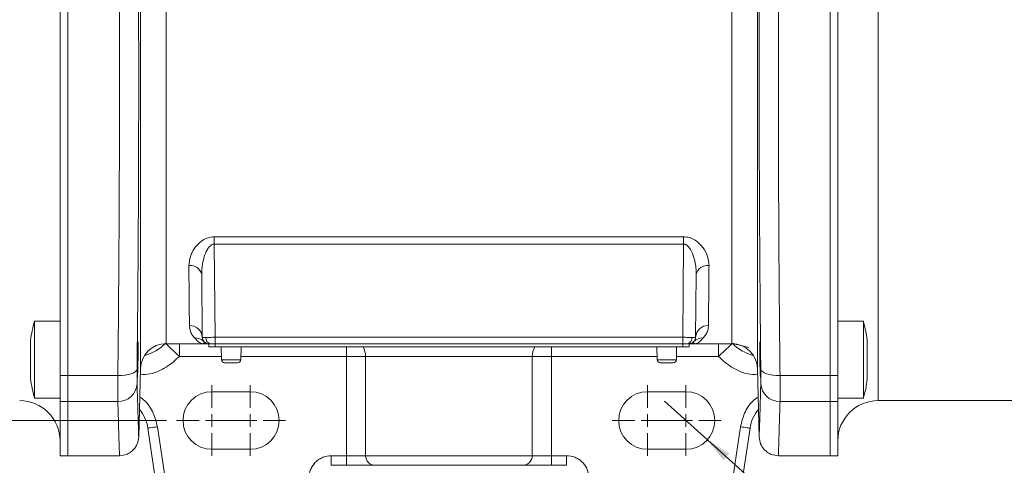
# Model space of a CAD drawing. Units: millimetres. Extents: x 0 to 420, y 0 to 297.
# Drawn here: x 246 to 342, y 63 to 106 of the extents above; entities that cross this region are included whole.
import ezdxf

# ---------------------------------------------------------------- set-up
doc = ezdxf.new("R2010")
doc.units = ezdxf.units.MM
doc.linetypes.add('SLD-Durchgehend', pattern=[0])
doc.styles.add('SLDTEXTSTYLE0', font='ARIAL.TTF', dxfattribs={"width": 0.948})
doc.dimstyles.new('SLDDIMSTYLE1', dxfattribs={"dimtxt": 3, "dimasz": 2.5, "dimexe": 0, "dimexo": 0.0625, "dimgap": 0.75, "dimtad": 1, "dimdec": 3, "dimlfac": 1.6, "dimrnd": 1e-09, "dimzin": 12, "dimdsep": 46, "dimtxsty": 'SLDTEXTSTYLE0', "dimsah": 1, "dimcen": 0.09, "dimadec": 0, "dimazin": 3, "dimtfac": 1, "dimtdec": 3, "dimtofl": 0, "dimtmove": 0, "dimatfit": 3, "dimfxl": 1, "dimfrac": 2, "dimtolj": 1, "dimtzin": 12, "dimarcsym": 0})
doc.dimstyles.new('SLDDIMSTYLE3', dxfattribs={"dimtxt": 3, "dimasz": 2.5, "dimexe": 0, "dimexo": 0.0625, "dimgap": 0.75, "dimtad": 1, "dimdec": 3, "dimlfac": 1.6, "dimrnd": 1e-09, "dimzin": 12, "dimdsep": 46, "dimtxsty": 'SLDTEXTSTYLE0', "dimblk1": 'NONE', "dimsah": 1, "dimcen": 0, "dimadec": 0, "dimazin": 3, "dimtfac": 1, "dimtdec": 3, "dimtmove": 0, "dimatfit": 3, "dimldrblk": 'NONE', "dimfxl": 1, "dimfrac": 2, "dimtolj": 1, "dimtzin": 12, "dimarcsym": 0})

# ---------------------------------------------------------------- blocks, each defined once
blk = doc.blocks.new('_D_5')
at = {"color": 7, "linetype": 'SLD-Durchgehend', "lineweight": 0}
for p, q in [((261.856, 143.755), (198.539, 143.755)), ((199.539, 56.255), (199.539, 143.755)), ((261.856, 56.255), (198.539, 56.255))]:
    blk.add_line(p, q, dxfattribs=at)
for points in [[(199.539, 143.755), (199.099, 141.255), (199.979, 141.255)], [(199.539, 56.255), (199.979, 58.755), (199.099, 58.755)]]:
    blk.add_solid(points, dxfattribs=at)
at = {"color": 7, "linetype": 'SLD-Durchgehend', "lineweight": 0, "insert": (195.671, 96.568), "char_height": 3, "attachment_point": 1, "rotation": 90, "style": 'SLDTEXTSTYLE0'}
blk.add_mtext('140', dxfattribs=at)
blk = doc.blocks.new('_D_9')
at = {"color": 7, "linetype": 'SLD-Durchgehend', "lineweight": 0}
for q in [(308.893, 68.764), (328.033, 51.493)]:
    blk.add_line((313.069, 64.996), q, dxfattribs=at)
blk.add_solid([(313.069, 64.996), (314.631, 62.995), (315.22, 63.648)], dxfattribs=at)
at = {"color": 7, "linetype": 'SLD-Durchgehend', "lineweight": 0, "char_height": 3, "attachment_point": 1, "rotation": 317.93909, "style": 'SLDTEXTSTYLE0'}
for s, insert in [('%%c', (325.663, 58.816)), ('9', (328.916, 55.892))]:
    blk.add_mtext(s, dxfattribs=dict(at, insert=insert))
blk = doc.blocks.new('_NONE')
blk = doc.blocks.new('_D_11')
at = {"color": 7, "linetype": 'SLD-Durchgehend', "lineweight": 0}
for p, q in [((260.294, 133.13), (210.917, 133.13)), ((211.917, 133.13), (211.917, 66.88)), ((260.294, 66.88), (210.917, 66.88))]:
    blk.add_line(p, q, dxfattribs=at)
for points in [[(211.917, 133.13), (211.477, 130.63), (212.357, 130.63)], [(211.917, 66.88), (212.357, 69.38), (211.477, 69.38)]]:
    blk.add_solid(points, dxfattribs=at)
at = {"color": 7, "linetype": 'SLD-Durchgehend', "lineweight": 0, "insert": (208.05, 96.568), "char_height": 3, "attachment_point": 1, "rotation": 90, "style": 'SLDTEXTSTYLE0'}
blk.add_mtext('106', dxfattribs=at)
blk = doc.blocks.new('SW_CENTERMARKSYMBOL_6')
at = {"color": 0, "linetype": 'SLD-Durchgehend', "lineweight": 0}
for p, q in [((0, 1.25), (0, 3.4375)), ((-1.25, 0), (-3.4375, 0)), ((0, 0), (-0.625, 0)), ((0, 0), (0, 0.625)), ((0, 0), (0, -0.625)), ((0, 0), (0.625, 0)), ((1.25, 0), (3.4375, 0)), ((0, -1.25), (0, -3.4375))]:
    blk.add_line(p, q, dxfattribs=at)
blk = doc.blocks.new('SW_CENTERMARKSYMBOL_7')
at = {"color": 0, "linetype": 'SLD-Durchgehend', "lineweight": 0}
for p, q in [((0, 1.25), (0, 3.4375)), ((-1.25, 0), (-3.4375, 0)), ((0, 0), (-0.625, 0)), ((0, 0), (0, 0.625)), ((0, 0), (0, -0.625)), ((0, 0), (0.625, 0)), ((1.25, 0), (3.4375, 0)), ((0, -1.25), (0, -3.4375))]:
    blk.add_line(p, q, dxfattribs=at)
blk = doc.blocks.new('SW_CENTERMARKSYMBOL_9')
at = {"color": 0, "linetype": 'SLD-Durchgehend', "lineweight": 0}
for p, q in [((0, 1.25), (0, 3.4375)), ((-1.25, 0), (-3.4375, 0)), ((0, 0), (-0.625, 0)), ((0, 0), (0, 0.625)), ((0, 0), (0, -0.625)), ((0, 0), (0.625, 0)), ((1.25, 0), (3.4375, 0)), ((0, -1.25), (0, -3.4375))]:
    blk.add_line(p, q, dxfattribs=at)
blk = doc.blocks.new('SW_CENTERMARKSYMBOL_10')
at = {"color": 0, "linetype": 'SLD-Durchgehend', "lineweight": 0}
for p, q in [((0, 1.25), (0, 3.4375)), ((-1.25, 0), (-3.4375, 0)), ((0, 0), (-0.625, 0)), ((0, 0), (0, 0.625)), ((0, 0), (0, -0.625)), ((0, 0), (0.625, 0)), ((1.25, 0), (3.4375, 0)), ((0, -1.25), (0, -3.4375))]:
    blk.add_line(p, q, dxfattribs=at)

msp = doc.modelspace()

# ---------------------------------------------------------------- linework, layer by layer
at = {"color": 8, "linetype": 'SLD-Durchgehend', "lineweight": 0}
for p, q in [((329.73119, 131.19266), (329.73119, 68.81766)), ((257.76634, 71.94561), (257.76634, 128.06472)), ((317.94603, 128.06472), (317.94603, 71.94561)), ((260.26549, 125.63016), (260.26549, 74.38016)), ((315.44689, 74.38016), (315.44689, 125.63016)), ((264.95891, 84.81908), (310.75346, 84.81908)), ((264.95891, 84.0892), (264.95891, 84.81908)), ((310.75346, 84.0892), (310.75346, 84.81908)), ((310.75346, 84.0892), (264.95891, 84.0892)), ((264.95891, 84.0892), (265.03823, 74.99971)), ((310.75346, 84.0892), (310.67414, 74.99971)), ((265.03823, 74.99971), (310.67414, 74.99971)), ((265.03823, 74.99971), (265.03823, 74.38016)), ((310.67414, 74.99971), (310.67414, 74.38016)), ((261.56099, 73.13016), (261.56099, 74.38016)), ((265.04369, 74.38016), (265.04369, 74.06766)), ((277.85619, 74.06766), (277.85619, 73.13016)), ((297.85619, 73.13016), (297.85619, 74.06766)), ((310.66869, 74.06766), (310.66869, 74.38016)), ((314.15138, 74.38016), (314.15138, 73.13016)), ((265.65778, 73.13016), (261.56099, 73.13016)), ((277.85619, 73.13016), (267.5546, 73.13016)), ((279.73119, 73.13016), (277.85619, 73.13016)), ((277.85619, 73.13016), (277.85619, 63.44266)), ((295.98119, 73.13016), (279.73119, 73.13016)), ((297.85619, 73.13016), (295.98119, 73.13016)), ((308.15778, 73.13016), (297.85619, 73.13016)), ((297.85619, 63.44266), (297.85619, 73.13016)), ((314.15138, 73.13016), (310.0546, 73.13016)), ((265.66333, 72.81221), (267.54905, 72.81221)), ((308.16333, 72.81221), (310.04905, 72.81221)), ((249.91869, 71.26664), (250.66869, 71.26664)), ((250.66869, 71.26664), (255.55887, 71.26664)), ((320.1535, 71.26664), (325.04369, 71.26664)), ((325.04369, 71.26664), (325.79369, 71.26664)), ((249.91869, 68.73847), (250.66869, 68.73847)), ((255.55887, 68.73847), (250.66869, 68.73847)), ((320.1535, 68.73847), (325.04369, 68.73847)), ((325.79369, 68.73847), (325.04369, 68.73847)), ((261.05327, 55.28516), (259.41192, 66.26766)), ((316.30045, 66.26766), (314.6591, 55.28516)), ((277.85619, 63.44266), (276.3823, 63.44266)), ((276.3823, 62.50516), (276.3823, 63.44266)), ((279.73119, 63.44266), (277.85619, 63.44266)), ((277.85619, 62.50516), (277.85619, 63.44266)), ((279.73119, 63.44266), (295.98119, 63.44266)), ((297.85619, 63.44266), (295.98119, 63.44266)), ((297.85619, 63.44266), (297.85619, 62.50516)), ((299.33008, 63.44266), (297.85619, 63.44266)), ((299.33008, 62.50516), (299.33008, 63.44266))]:
    msp.add_line(p, q, dxfattribs=at)
at = {"color": 7, "linetype": 'SLD-Durchgehend', "lineweight": 15}
for p, q in [((249.91869, 128.74368), (249.91869, 71.26664)), ((250.66869, 71.26664), (250.66869, 128.74368)), ((325.04369, 128.74368), (325.04369, 71.26664)), ((325.79369, 71.26664), (325.79369, 128.74368)), ((263.73477, 81.13128), (263.78828, 74.99971)), ((311.9776, 81.13128), (311.92409, 74.99971)), ((249.91869, 76.57575), (247.41869, 76.57575)), ((247.41869, 76.57575), (247.41869, 69.07575)), ((328.29369, 76.57575), (325.79369, 76.57575)), ((328.29369, 69.07575), (328.29369, 76.57575)), ((263.78828, 74.99971), (263.80077, 74.99923)), ((311.92409, 74.99971), (311.91852, 74.92171)), ((260.26549, 74.38016), (263.79369, 74.38016)), ((264.41869, 74.06766), (264.41869, 74.38016)), ((264.41869, 74.38016), (265.04369, 74.38016)), ((265.04369, 74.06766), (264.41869, 74.06766)), ((310.67414, 74.38016), (265.03823, 74.38016)), ((310.66869, 74.06766), (265.04369, 74.06766)), ((265.64141, 74.06766), (265.66333, 72.81221)), ((267.54905, 72.81221), (267.57096, 74.06766)), ((308.14141, 74.06766), (308.16333, 72.81221)), ((310.04905, 72.81221), (310.07096, 74.06766)), ((310.66869, 74.38016), (311.29369, 74.38016)), ((311.29369, 74.06766), (310.66869, 74.06766)), ((311.29369, 74.38016), (311.29369, 74.06766)), ((311.74506, 74.54004), (311.75428, 74.57685)), ((311.91869, 74.38016), (315.44689, 74.38016)), ((279.73119, 73.13016), (279.73119, 63.44266)), ((295.98119, 63.44266), (295.98119, 73.13016)), ((249.91869, 71.26664), (249.91869, 68.73847)), ((250.66869, 68.73847), (250.66869, 71.26664)), ((257.5915, 65.26871), (257.76634, 71.94561)), ((317.94603, 71.94561), (318.12087, 65.26871)), ((325.04369, 71.26664), (325.04369, 68.73847)), ((325.79369, 68.73847), (325.79369, 71.26664)), ((268.48119, 69.69266), (264.73119, 69.69266)), ((310.98119, 69.69266), (307.23119, 69.69266)), ((247.41869, 69.07575), (249.91869, 69.07575)), ((249.91869, 68.73847), (249.91869, 63.44266)), ((250.66869, 63.44266), (250.66869, 68.73847)), ((325.04369, 68.73847), (325.04369, 63.44266)), ((325.79369, 69.07575), (328.29369, 69.07575)), ((325.79369, 63.44266), (325.79369, 68.73847)), ((329.73119, 68.81766), (347.41868, 68.81766)), ((258.48472, 66.12909), (260.12607, 55.14659)), ((315.5863, 55.14659), (317.22765, 66.12909)), ((249.91869, 63.44266), (250.66869, 63.44266)), ((250.66869, 63.44266), (255.71793, 63.44266)), ((264.73119, 64.06766), (268.48119, 64.06766)), ((307.23119, 64.06766), (310.98119, 64.06766)), ((319.99445, 63.44266), (325.04369, 63.44266)), ((325.04369, 63.44266), (325.79369, 63.44266)), ((276.3823, 62.50516), (277.85619, 62.50516)), ((297.85619, 62.50516), (299.33008, 62.50516))]:
    msp.add_line(p, q, dxfattribs=at)
at = {"color": 8, "linetype": 'SLD-Durchgehend', "lineweight": 0, "flags": 128}
for points in [[(261.56099, 73.13016), (261.29423, 73.38045), (261.03773, 73.62113), (260.80133, 73.84293), (260.59412, 74.03734), (260.42407, 74.19689), (260.29772, 74.31545), (260.22903, 74.3799)], [(315.48334, 74.3799), (315.41466, 74.31545), (315.2883, 74.19689), (315.11825, 74.03734), (314.91104, 73.84293), (314.67465, 73.62113), (314.41814, 73.38045), (314.15138, 73.13016)], [(255.55887, 71.26664), (255.91909, 71.27569), (256.2659, 71.30931), (256.58635, 71.36624), (256.86852, 71.44437), (257.1019, 71.54077), (257.27778, 71.65186), (257.38961, 71.7735), (257.43323, 71.90115)], [(318.27914, 71.90115), (318.32276, 71.7735), (318.4346, 71.65186), (318.61048, 71.54077), (318.84385, 71.44437), (319.12602, 71.36624), (319.44648, 71.30931), (319.79328, 71.27569), (320.1535, 71.26664)], [(258.48472, 66.12909), (258.50254, 66.13176), (258.5553, 66.13964), (258.64098, 66.15244), (258.75629, 66.16968), (258.8968, 66.19068), (259.0571, 66.21463), (259.23104, 66.24063), (259.41192, 66.26766)], [(317.22765, 66.12909), (317.20984, 66.13176), (317.15707, 66.13964), (317.07139, 66.15244), (316.95608, 66.16968), (316.81558, 66.19068), (316.65527, 66.21463), (316.48134, 66.24063), (316.30045, 66.26766)]]:
    msp.add_lwpolyline(points, dxfattribs=at)
at = {"color": 8, "linetype": 'SLD-Durchgehend', "lineweight": 0}
for centre, radius, start, end in [((262.64724, 80.89849), 1.11217, 12.0820501, 98.3975318), ((313.06513, 80.89849), 1.11217, 81.6024682, 167.9179499), ((262.58124, 74.94483), 1.20829, 2.6032887, 92.0353258), ((313.13113, 74.94483), 1.20829, 87.9646742, 177.3967113), ((263.10303, 73.76498), 1.1791, 43.5156977, 92.6863608), ((264.70496, 74.92477), 0.55534, 172.4800373, 258.7166978), ((311.00741, 74.92477), 0.55534, 281.2833022, 7.5199627), ((255.60878, 70.5656), 1.82782, 268.435369, 356.5228343), ((320.10359, 70.5656), 1.82782, 183.4771657, 271.564631)]:
    msp.add_arc(centre, radius, start, end, dxfattribs=at)
at = {"color": 7, "linetype": 'SLD-Durchgehend', "lineweight": 15}
for centre, radius, start, end in [((261.29369, 72.82575), 14.37283, 164.8759927, 172.5050238), ((264.41326, 75.00516), 0.625, 180.5, 270), ((312.60935, 73.76498), 1.1791, 87.3136392, 136.4843023), ((260.26549, 71.88016), 2.5, 90, 178.5), ((257.23119, 77.19266), 4.06227, 283.3263366, 316.8243311), ((277.85619, 73.13016), 1.875, 0, 30), ((297.85619, 73.13016), 1.875, 150, 180), ((311.29912, 75.00516), 0.625, 270, 311.4706058), ((315.44689, 71.88016), 2.5, 1.5, 90), ((318.48119, 77.19266), 4.06227, 223.1756689, 256.6736634), ((265.97578, 72.81766), 0.3125, 181, 270), ((267.23659, 72.81766), 0.3125, 270, 359), ((308.47578, 72.81766), 0.3125, 181, 270), ((309.73659, 72.81766), 0.3125, 270, 359), ((261.29369, 72.82575), 14.37283, 187.4985996, 195.1240073), ((264.73119, 66.88016), 2.8125, 90, 270), ((268.48119, 66.88016), 2.8125, 270, 90), ((307.23119, 66.88016), 2.8125, 90, 270), ((310.98119, 66.88016), 2.8125, 270, 90), ((245.98119, 64.88016), 3.9375, 0, 90), ((329.73119, 64.88016), 3.9375, 90, 180), ((254.77591, 65.57481), 3.75, 8.5, 39.6748812), ((320.93646, 65.57481), 3.75, 140.3251188, 171.5), ((280.66869, 63.44266), 0.9375, 180, 270), ((295.04369, 63.44266), 0.9375, 270, 0)]:
    msp.add_arc(centre, radius, start, end, dxfattribs=at)
at = {"color": 8, "linetype": 'SLD-Durchgehend', "lineweight": 0}
for points, knots in [([(255.55887, 128.74368), (255.57509, 127.14017), (255.60683, 124.00238), (255.64526, 119.2799), (255.67665, 114.5379), (255.69967, 109.73805), (255.71391, 104.85464), (255.71874, 100.01483), (255.71395, 95.18076), (255.69982, 90.31438), (255.67692, 85.51969), (255.64556, 80.77038), (255.60703, 76.02795), (255.57516, 72.87699), (255.55887, 71.26664)], [0, 0, 0, 0, 0.08700436, 0.17025111, 0.24974025, 0.33456495, 0.4179607, 0.49992776, 0.58161833, 0.66472047, 0.74923442, 0.82903934, 0.91262787, 1, 1, 1, 1]), ([(320.1535, 71.26664), (320.13728, 72.87016), (320.10554, 76.00795), (320.06712, 80.73043), (320.03572, 85.47243), (320.01271, 90.27227), (319.99846, 95.15568), (319.99364, 99.9955), (319.99843, 104.82957), (320.01255, 109.69595), (320.03545, 114.49064), (320.06681, 119.23995), (320.10535, 123.98238), (320.13722, 127.13334), (320.1535, 128.74368)], [0, 0, 0, 0, 0.08700436, 0.17025111, 0.24974025, 0.33456495, 0.4179607, 0.49992776, 0.58161833, 0.66472047, 0.74923442, 0.82903934, 0.91262787, 1, 1, 1, 1]), ([(257.43323, 128.10917), (257.44926, 126.56266), (257.48078, 123.52017), (257.51934, 118.90275), (257.5507, 114.27087), (257.57373, 109.58059), (257.58869, 104.80455), (257.59056, 101.60728), (257.5915, 100.00516)], [0, 0, 0, 0, 0.17164258, 0.33767689, 0.49955055, 0.66623681, 0.83275489, 1, 1, 1, 1]), ([(318.27914, 71.90115), (318.26312, 73.44744), (318.2316, 76.4895), (318.19304, 81.10624), (318.16171, 85.73745), (318.13854, 90.42704), (318.12412, 95.20237), (318.11926, 99.99255), (318.12407, 104.77708), (318.13836, 109.53575), (318.16142, 114.22369), (318.19274, 118.86529), (318.23141, 123.50156), (318.26306, 126.55633), (318.27914, 128.10917)], [0, 0, 0, 0, 0.0858089, 0.16881442, 0.24974, 0.33307119, 0.41631806, 0.49992875, 0.58309472, 0.66604707, 0.74923323, 0.83048551, 0.91382989, 1, 1, 1, 1]), ([(257.5915, 100.00516), (257.59057, 98.41203), (257.58872, 95.22985), (257.57389, 90.47188), (257.55097, 85.78463), (257.51962, 81.1437), (257.48096, 76.5081), (257.44932, 73.45377), (257.43323, 71.90116)], [0, 0, 0, 0, 0.166307936, 0.332188286, 0.498537067, 0.661019164, 0.82768464, 1, 1, 1, 1]), ([(262.48482, 81.99874), (262.51117, 82.29214), (262.55091, 82.73447), (262.80182, 83.31862), (263.05859, 83.74237), (263.3937, 84.13971), (263.82058, 84.48698), (264.34658, 84.75972), (264.75516, 84.79933), (264.95891, 84.81908)], [0, 0, 0, 0, 0.249716916, 0.376472023, 0.499173788, 0.624598207, 0.749646741, 0.875156942, 1, 1, 1, 1]), ([(310.75346, 84.81908), (310.95822, 84.80007), (311.26294, 84.77177), (311.62827, 84.61934), (311.9624, 84.43211), (312.32091, 84.13708), (312.7665, 83.6064), (313.1459, 82.87536), (313.20037, 82.29057), (313.22756, 81.99874)], [0, 0, 0, 0, 0.12538152, 0.1865992, 0.25116218, 0.37651568, 0.50180779, 0.75137984, 1, 1, 1, 1]), ([(264.95891, 84.0892), (264.92467, 84.08716), (264.85431, 84.08295), (264.7093, 84.03161), (264.49172, 83.87292), (264.19243, 83.44644), (263.93868, 82.7769), (263.79055, 82.05474), (263.73782, 81.50532), (263.73559, 81.23181), (263.73477, 81.13128)], [0, 0, 0, 0, 0.02804792, 0.05764022, 0.12575265, 0.25066902, 0.50021058, 0.74994293, 0.90809214, 1, 1, 1, 1]), ([(311.9776, 81.13128), (311.97666, 81.23177), (311.97154, 81.77748), (311.83584, 82.60813), (311.52025, 83.44621), (311.22069, 83.87284), (311.00316, 84.03158), (310.8581, 84.08295), (310.78772, 84.08716), (310.75346, 84.0892)], [0, 0, 0, 0, 0.09195531, 0.49934837, 0.74917347, 0.87412865, 0.94230528, 0.97192497, 1, 1, 1, 1]), ([(262.53833, 76.15235), (262.53523, 76.49011), (262.52897, 77.17368), (262.51661, 78.52113), (262.50215, 80.10382), (262.49064, 81.36239), (262.48482, 81.99874)], [0, 0, 0, 0, 0.24137919, 0.48850582, 0.7413794, 1, 1, 1, 1]), ([(313.22756, 81.99874), (313.22174, 81.36239), (313.21023, 80.10382), (313.19576, 78.52113), (313.18341, 77.17368), (313.17714, 76.49011), (313.17405, 76.15235)], [0, 0, 0, 0, 0.2586206, 0.51149418, 0.75862081, 1, 1, 1, 1]), ([(263.04776, 74.94278), (262.95602, 75.04961), (262.77471, 75.26071), (262.58592, 75.66635), (262.55401, 75.99218), (262.53833, 76.15235)], [0, 0, 0, 0, 0.34247264, 0.67676801, 1, 1, 1, 1]), ([(313.17405, 76.15235), (313.15841, 75.99243), (313.12657, 75.66687), (312.93793, 75.26109), (312.75651, 75.0498), (312.66461, 74.94278)], [0, 0, 0, 0, 0.3227154, 0.65694614, 1, 1, 1, 1]), ([(263.79369, 74.38016), (263.75534, 74.38389), (263.68525, 74.3907), (263.57887, 74.44224), (263.47061, 74.51839), (263.3473, 74.63053), (263.21277, 74.771), (263.10021, 74.88818), (263.04776, 74.94278)], [0, 0, 0, 0, 0.18584316, 0.33960816, 0.49997269, 0.66943436, 0.84596225, 1, 1, 1, 1]), ([(263.80077, 74.99923), (263.80404, 74.99905), (263.81343, 74.99853), (263.9036, 74.99772), (264.05501, 74.99756), (264.1544, 74.99745)], [0, 0, 0, 0, 0.15512186, 0.44541298, 1, 1, 1, 1]), ([(264.1544, 74.99745), (264.27917, 74.99755), (264.46924, 74.99771), (264.78545, 74.99867), (264.95323, 74.99936), (265.03823, 74.99971)], [0, 0, 0, 0, 0.48520926, 0.73918579, 1, 1, 1, 1]), ([(310.67414, 74.99971), (310.75915, 74.99936), (310.92693, 74.99867), (311.24313, 74.99771), (311.43321, 74.99755), (311.55798, 74.99745)], [0, 0, 0, 0, 0.26081421, 0.51479074, 1, 1, 1, 1]), ([(311.55798, 74.99745), (311.65806, 74.99755), (311.81052, 74.99771), (311.90849, 74.99867), (311.91884, 74.99936), (311.92409, 74.99971)], [0, 0, 0, 0, 0.485216295, 0.739190174, 1, 1, 1, 1]), ([(312.66461, 74.94278), (312.60081, 74.87608), (312.46847, 74.73771), (312.31651, 74.58233), (312.17688, 74.46804), (312.04674, 74.3945), (311.96247, 74.38506), (311.91869, 74.38016)], [0, 0, 0, 0, 0.1901122, 0.39433858, 0.59202098, 0.78802511, 1, 1, 1, 1]), ([(263.95809, 74.57685), (263.97571, 74.53791), (264.01046, 74.46113), (263.91377, 74.39335), (263.83359, 74.38454), (263.79369, 74.38016)], [0, 0, 0, 0, 0.34090265, 0.67199869, 1, 1, 1, 1]), ([(311.91869, 74.38016), (311.87677, 74.38393), (311.79255, 74.39149), (311.74894, 74.4425), (311.72704, 74.46812)], [0, 0, 0, 0, 0.497705118, 1, 1, 1, 1]), ([(317.10108, 74.02039), (316.75866, 74.09747), (316.32676, 74.1947), (315.88411, 74.31524), (315.6926, 74.36646), (315.54819, 74.40571), (315.52838, 74.41069), (315.51874, 74.41311)], [0, 0, 0, 0, 0.49869968, 0.62899073, 0.74912447, 0.87793717, 1, 1, 1, 1]), ([(257.7505, 71.34045), (258.06449, 71.35925), (258.95257, 71.41243), (260.31161, 72.0121), (261.15028, 72.76262), (261.56099, 73.13016)], [0, 0, 0, 0, 0.21819646, 0.61713446, 1, 1, 1, 1]), ([(314.15138, 73.13016), (314.56209, 72.76262), (315.40076, 72.0121), (316.7598, 71.41243), (317.64788, 71.35925), (317.96188, 71.34045)], [0, 0, 0, 0, 0.38286554, 0.78180354, 1, 1, 1, 1]), ([(255.55887, 71.26664), (255.55735, 70.98637), (255.55432, 70.42582), (255.55318, 69.71257), (255.55432, 69.11894), (255.55735, 68.86529), (255.55887, 68.73847)], [0, 0, 0, 0, 0.25000119, 0.5, 0.74999881, 1, 1, 1, 1]), ([(257.43323, 71.90115), (257.4317, 71.74081), (257.42862, 71.4201), (257.42747, 71.01288), (257.42862, 70.67207), (257.43169, 70.52719), (257.43323, 70.45474)], [0, 0, 0, 0, 0.24981205, 0.49964692, 0.74981896, 1, 1, 1, 1]), ([(318.27914, 70.45474), (318.28068, 70.52707), (318.28375, 70.67173), (318.28491, 71.01216), (318.28376, 71.41942), (318.28068, 71.74057), (318.27914, 71.90115)], [0, 0, 0, 0, 0.24981205, 0.49964692, 0.74981896, 1, 1, 1, 1]), ([(320.1535, 68.73847), (320.15502, 68.86529), (320.15805, 69.11894), (320.1592, 69.71257), (320.15805, 70.42582), (320.15502, 70.98637), (320.1535, 71.26664)], [0, 0, 0, 0, 0.25000119, 0.5, 0.74999881, 1, 1, 1, 1]), ([(257.43323, 70.45474), (257.44925, 69.89585), (257.48077, 68.79632), (257.51935, 67.52545), (257.5506, 66.52482), (257.57406, 65.79891), (257.58741, 65.38883), (257.59332, 65.22036), (257.5915, 65.26866), (257.5915, 65.26871)], [0, 0, 0, 0, 0.171617785, 0.337628792, 0.499479923, 0.666142275, 0.832636004, 0.999857363, 1, 1, 1, 1]), ([(318.12088, 65.26871), (318.1218, 65.29657), (318.12365, 65.35225), (318.13847, 65.80282), (318.16139, 66.51321), (318.19275, 67.51618), (318.23141, 68.78958), (318.26305, 69.89355), (318.27914, 70.45474)], [0, 0, 0, 0, 0.16618932, 0.33209403, 0.49846638, 0.66097096, 0.82765976, 1, 1, 1, 1]), ([(259.41192, 66.26766), (259.30107, 66.71598), (259.07405, 67.63409), (258.4286, 68.64671), (257.86395, 69.05065), (257.69373, 69.17242)], [0, 0, 0, 0, 0.39997307, 0.81910738, 1, 1, 1, 1]), ([(318.01865, 69.17242), (317.84842, 69.05065), (317.28378, 68.64671), (316.63833, 67.63409), (316.41131, 66.71598), (316.30045, 66.26766)], [0, 0, 0, 0, 0.18089262, 0.60002693, 1, 1, 1, 1]), ([(255.55887, 68.73847), (255.5751, 68.15991), (255.60684, 67.02777), (255.64526, 65.73524), (255.67669, 64.71195), (255.69956, 63.9849), (255.71435, 63.52633), (255.71622, 63.47039), (255.71714, 63.44266)], [0, 0, 0, 0, 0.174034419, 0.340551758, 0.499552013, 0.669224896, 0.836040713, 1, 1, 1, 1]), ([(319.99523, 63.44266), (319.99615, 63.47019), (319.998, 63.52571), (320.01268, 63.98083), (320.03543, 64.7041), (320.06683, 65.72576), (320.10535, 67.02145), (320.13722, 68.15775), (320.1535, 68.73847)], [0, 0, 0, 0, 0.163356, 0.32953595, 0.4985404, 0.65812821, 0.82528144, 1, 1, 1, 1]), ([(276.3823, 63.44266), (276.11, 63.4139), (275.68991, 63.36951), (275.18452, 63.10283), (274.83858, 62.82622), (274.55588, 62.4851), (274.28037, 61.98446), (274.22865, 61.56509), (274.19513, 61.29334)], [0, 0, 0, 0, 0.23968336, 0.3697922, 0.4999999, 0.63010896, 0.76031667, 1, 1, 1, 1]), ([(301.51725, 61.29334), (301.48373, 61.56509), (301.43202, 61.98435), (301.15656, 62.485), (300.87395, 62.82606), (300.52795, 63.10277), (300.02258, 63.3695), (299.60237, 63.41389), (299.33008, 63.44266)], [0, 0, 0, 0, 0.23968331, 0.36979137, 0.50000001, 0.63010871, 0.76031665, 1, 1, 1, 1])]:
    msp.add_open_spline(points, degree=3, knots=knots, dxfattribs=at)
at = {"color": 7, "linetype": 'SLD-Durchgehend', "lineweight": 15}
for points, knots in [([(328.66366, 74.68394), (328.61226, 75.06226), (328.52829, 75.68035), (328.35986, 76.28048), (328.29452, 76.51329)], [0, 0, 0, 0, 0.61207353, 1, 1, 1, 1]), ([(263.79435, 74.9992), (263.79856, 74.94152), (263.8073, 74.82196), (263.88722, 74.65398), (264.01313, 74.50909), (264.12758, 74.45194), (264.18431, 74.4236)], [0, 0, 0, 0, 0.23471585, 0.48646833, 0.74546189, 1, 1, 1, 1]), ([(311.52806, 74.4236), (311.58479, 74.45194), (311.69924, 74.50909), (311.82516, 74.65398), (311.90507, 74.82196), (311.91381, 74.94152), (311.91803, 74.9992)], [0, 0, 0, 0, 0.25453811, 0.51353167, 0.76528415, 1, 1, 1, 1]), ([(247.04369, 74.70075), (247.04369, 74.68002), (247.04369, 74.63856), (247.04369, 74.31534), (247.04369, 73.83937), (247.04369, 73.24501), (247.04369, 72.60466), (247.04369, 71.98823), (247.04369, 71.46896), (247.04369, 71.09272), (247.04369, 70.98179), (247.04369, 70.93994), (247.04369, 70.95079), (247.04369, 70.9508)], [0, 0, 0, 0, 0.10736602, 0.2147321, 0.32209805, 0.429464, 0.53682986, 0.64419594, 0.75156204, 0.85892785, 0.96629375, 0.99993962, 1, 1, 1, 1]), ([(257.52628, 74.5659), (257.52966, 74.54664), (257.53643, 74.5081), (257.54072, 74.2081), (257.53983, 73.76636), (257.53354, 73.2149), (257.52274, 72.62056), (257.50876, 72.04894), (257.49327, 71.56482), (257.47805, 71.22275), (257.46779, 71.0985), (257.45927, 71.07473), (257.45255, 71.15151), (257.44844, 71.44011), (257.4493, 71.88475), (257.45505, 72.43536), (257.46512, 73.02996), (257.47847, 73.60146), (257.49374, 74.08608), (257.50918, 74.42677), (257.52001, 74.55558), (257.52507, 74.56391), (257.52628, 74.5659)], [0, 0, 0, 0, 0.05367342, 0.10734745, 0.16100999, 0.21466796, 0.26833416, 0.32201802, 0.37571968, 0.42943189, 0.48314267, 0.49994965, 0.55362297, 0.6072968, 0.66096154, 0.7146225, 0.7682901, 0.82197212, 0.87567069, 0.92938116, 0.98309348, 1, 1, 1, 1]), ([(263.79369, 74.38016), (263.84814, 74.38016), (263.94773, 74.38016), (264.0872, 74.38016), (264.21066, 74.38016), (264.31593, 74.38016), (264.39508, 74.38016), (264.40727, 74.38016), (264.41326, 74.38016)], [0, 0, 0, 0, 0.18566117, 0.33951986, 0.49984666, 0.67169195, 0.83879755, 1, 1, 1, 1]), ([(264.59631, 74.38016), (264.54382, 74.38016), (264.43885, 74.38016), (264.42179, 74.38016), (264.41326, 74.38016)], [0, 0, 0, 0, 0.49999535, 1, 1, 1, 1]), ([(265.03823, 74.38016), (264.95547, 74.38016), (264.78996, 74.38016), (264.66086, 74.38016), (264.59631, 74.38016)], [0, 0, 0, 0, 0.50000414, 1, 1, 1, 1]), ([(311.11607, 74.38016), (311.05152, 74.38016), (310.92241, 74.38016), (310.7569, 74.38016), (310.67414, 74.38016)], [0, 0, 0, 0, 0.49999586, 1, 1, 1, 1]), ([(311.29912, 74.38016), (311.29059, 74.38016), (311.27352, 74.38016), (311.16855, 74.38016), (311.11607, 74.38016)], [0, 0, 0, 0, 0.50000465, 1, 1, 1, 1]), ([(311.29912, 74.38016), (311.3051, 74.38016), (311.31729, 74.38016), (311.39647, 74.38016), (311.50174, 74.38016), (311.62522, 74.38016), (311.7647, 74.38016), (311.86426, 74.38016), (311.91869, 74.38016)], [0, 0, 0, 0, 0.16122437, 0.32836175, 0.50015577, 0.66056005, 0.81444496, 1, 1, 1, 1]), ([(318.25052, 71.08503), (318.24665, 71.10431), (318.23892, 71.14288), (318.22392, 71.44306), (318.20838, 71.88507), (318.19372, 72.43699), (318.18176, 73.03172), (318.17395, 73.60338), (318.17131, 74.08713), (318.17414, 74.42864), (318.1803, 74.5525), (318.18847, 74.57617), (318.19856, 74.49936), (318.21373, 74.21058), (318.22924, 73.76566), (318.24337, 73.21461), (318.2546, 72.61965), (318.26178, 72.04812), (318.26421, 71.56385), (318.2616, 71.22368), (318.25601, 71.0953), (318.25158, 71.08701), (318.25052, 71.08503)], [0, 0, 0, 0, 0.05369766, 0.10739489, 0.1611024, 0.21481539, 0.2685223, 0.32221329, 0.3758856, 0.42954501, 0.48320466, 0.49994978, 0.55365037, 0.60735042, 0.6610603, 0.71477284, 0.76847677, 0.82216511, 0.87583755, 0.92949995, 0.98316206, 1, 1, 1, 1]), ([(328.66869, 72.10978), (328.66869, 72.31258), (328.66869, 72.71819), (328.66869, 73.35994), (328.66869, 73.93731), (328.66869, 74.3848), (328.66869, 74.6608), (328.66869, 74.67734), (328.66869, 74.68477)], [0, 0, 0, 0, 0.17195702, 0.34391458, 0.51587183, 0.68782958, 0.8597871, 1, 1, 1, 1]), ([(265.97578, 72.50516), (265.98425, 72.50516), (265.99733, 72.50516), (266.07584, 72.50516), (266.15736, 72.50516), (266.25764, 72.50516), (266.40456, 72.50516), (266.60619, 72.50516), (266.80793, 72.50516), (266.95483, 72.50516), (267.05517, 72.50516), (267.13659, 72.50516), (267.21506, 72.50516), (267.22813, 72.50516), (267.23659, 72.50516)], [0, 0, 0, 0, 0.119721463, 0.184945088, 0.25000018, 0.315224456, 0.380278427, 0.499999421, 0.619721573, 0.684945199, 0.749999918, 0.815224566, 0.880278537, 1, 1, 1, 1]), ([(308.47578, 72.50516), (308.48425, 72.50516), (308.49733, 72.50516), (308.57584, 72.50516), (308.65736, 72.50516), (308.75764, 72.50516), (308.90456, 72.50516), (309.10619, 72.50516), (309.30793, 72.50516), (309.45483, 72.50516), (309.55517, 72.50516), (309.63659, 72.50516), (309.71506, 72.50516), (309.72813, 72.50516), (309.73659, 72.50516)], [0, 0, 0, 0, 0.119721463, 0.184945088, 0.25000018, 0.315224456, 0.380278427, 0.50000058, 0.619721573, 0.684945199, 0.749999918, 0.815224566, 0.880278537, 1, 1, 1, 1]), ([(328.66869, 70.96673), (328.66869, 70.96168), (328.66869, 70.92927), (328.66869, 71.07677), (328.66869, 71.40683), (328.66869, 71.79874), (328.66869, 72.04986), (328.66869, 72.10978)], [0, 0, 0, 0, 0.05278567, 0.33866204, 0.62453691, 0.91041326, 1, 1, 1, 1]), ([(328.28734, 69.08809), (328.31306, 69.1728), (328.46334, 69.66777), (328.58966, 70.29821), (328.64638, 70.84624), (328.65897, 70.9678)], [0, 0, 0, 0, 0.13841914, 0.80889323, 1, 1, 1, 1]), ([(255.71714, 63.44266), (255.94941, 63.46693), (256.30639, 63.50423), (256.73728, 63.73076), (257.03482, 63.96503), (257.2768, 64.25634), (257.51453, 64.68114), (257.56116, 65.03703), (257.5915, 65.26858)], [0, 0, 0, 0, 0.239814817, 0.368590255, 0.499999998, 0.631408688, 0.760184477, 1, 1, 1, 1]), ([(318.12087, 65.26858), (318.15121, 65.03703), (318.19785, 64.68114), (318.43557, 64.25634), (318.67755, 63.96503), (318.9751, 63.73076), (319.40598, 63.50423), (319.76297, 63.46693), (319.99523, 63.44266)], [0, 0, 0, 0, 0.239815523, 0.368591312, 0.500000002, 0.631409745, 0.760185183, 1, 1, 1, 1]), ([(277.85619, 62.50516), (278.20999, 62.50516), (278.75425, 62.50516), (279.40904, 62.50516), (279.85963, 62.50516), (280.22261, 62.50516), (280.57332, 62.50516), (280.63112, 62.50516), (280.66869, 62.50516)], [0, 0, 0, 0, 0.23945697, 0.36836086, 0.50000009, 0.63163989, 0.76054384, 1, 1, 1, 1]), ([(280.66869, 62.50516), (280.692, 62.50516), (280.74004, 62.50516), (281.13993, 62.50516), (281.80301, 62.50516), (282.7379, 62.50516), (283.88704, 62.50516), (285.17524, 62.50516), (286.51479, 62.50516), (287.85619, 62.50516), (289.19758, 62.50516), (290.53713, 62.50516), (291.82534, 62.50516), (292.97447, 62.50516), (293.90936, 62.50516), (294.57245, 62.50516), (294.97234, 62.50516), (295.02037, 62.50516), (295.04369, 62.50516)], [0, 0, 0, 0, 0.05825807, 0.12000572, 0.1843205, 0.25000005, 0.31567965, 0.37999437, 0.44174199, 0.5, 0.55825801, 0.62000563, 0.68432035, 0.74999995, 0.8156795, 0.87999428, 0.94174193, 1, 1, 1, 1]), ([(297.85619, 62.50516), (297.50238, 62.50516), (296.95812, 62.50516), (296.30333, 62.50516), (295.85275, 62.50516), (295.48976, 62.50516), (295.13905, 62.50516), (295.08126, 62.50516), (295.04369, 62.50516)], [0, 0, 0, 0, 0.23945697, 0.36836086, 0.50000009, 0.63163989, 0.76054384, 1, 1, 1, 1])]:
    msp.add_open_spline(points, degree=3, knots=knots, dxfattribs=at)

# ---------------------------------------------------------------- block references
at = {"color": 7, "linetype": 'SLD-Durchgehend', "lineweight": 0}
for name, p in [('SW_CENTERMARKSYMBOL_7', (264.73119, 66.88016)), ('SW_CENTERMARKSYMBOL_6', (268.48119, 66.88016)), ('SW_CENTERMARKSYMBOL_9', (307.23119, 66.88016)), ('SW_CENTERMARKSYMBOL_10', (310.98119, 66.88016))]:
    msp.add_blockref(name, p, dxfattribs=at)

# ---------------------------------------------------------------- dimensions: what is measured, and where the dimension line sits
for base, p1, p2, picture, middle in [((199.53859, 143.75516), (262.85619, 56.25516), (262.85619, 143.75516), '_D_5', (199.53859, 100.00516)), ((211.9169, 66.88016), (261.29369, 133.13016), (261.29369, 66.88016), '_D_11', (211.9169, 100.00516))]:
    dim = msp.add_linear_dim(base=base, p1=p1, p2=p2, angle=90, dimstyle='SLDDIMSTYLE1', dxfattribs=at)
    dim.commit()
    dim.dimension.update_dxf_attribs({"geometry": picture, "text_midpoint": middle, "dimtype": 160})
dim = msp.add_diameter_dim_2p(p1=(308.89309, 68.76431), p2=(313.06928, 64.99601), dimstyle='SLDDIMSTYLE3', dxfattribs=at)
dim.commit()
dim.dimension.update_dxf_attribs({"geometry": '_D_9', "text_midpoint": (325.6693, 53.62665), "dimtype": 163})

doc.saveas('drawing.dxf')
